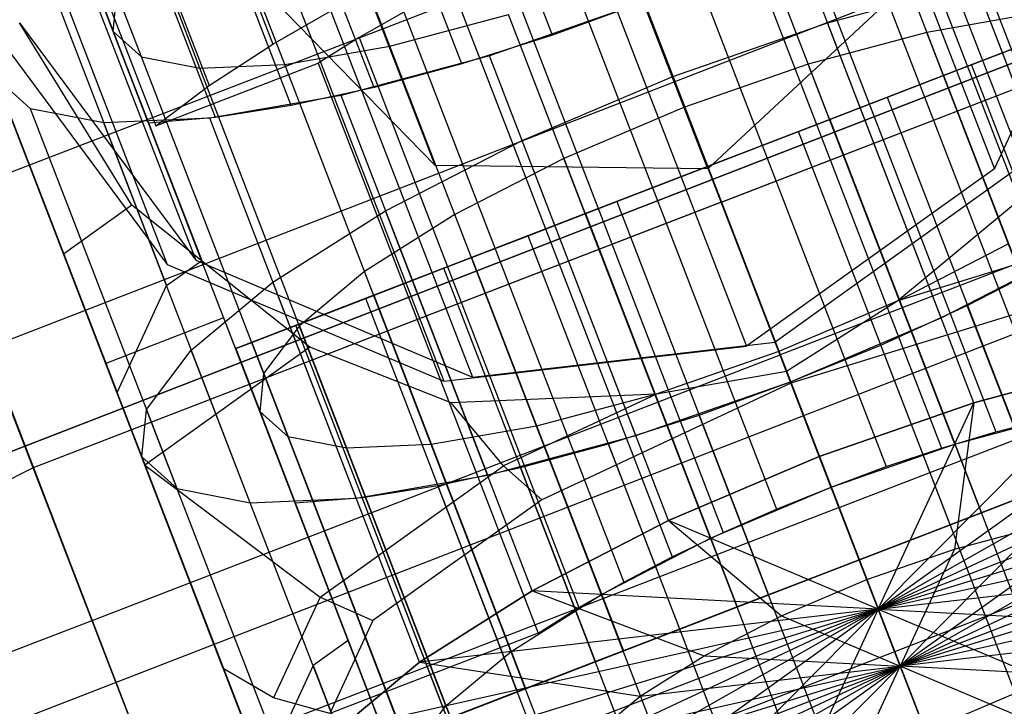
# Model space of a CAD drawing. Extents: x -2714 to 4136, y -2200 to 2200.
# Drawn here: x -887 to -864, y 54 to 70 of the extents above; entities that cross this region are included whole.
import ezdxf

# ---------------------------------------------------------------- set-up
doc = ezdxf.new("R2010")
doc.units = 0

msp = doc.modelspace()

# ---------------------------------------------------------------- linework, layer by layer
at = {"color": 0}
for p, q in [((-48.991979, 387.855468, 803.966235), (-962.554822, 33.58581, 803.966235)), ((-961.538246, 31.313225, 809.976643), (-48.141444, 385.518641, 809.976643)), ((-48.141444, 385.518641, 797.955828), (-961.538246, 31.313225, 797.955828)), ((-46.088069, 379.877041, 812.466235), (-959.084013, 25.82672, 812.466235)), ((-46.088069, 379.877041, 795.466235), (-959.084013, 25.82672, 795.466235)), ((-44.034695, 374.235441, 809.976643), (-956.629781, 20.340214, 809.976643)), ((-44.034695, 374.235441, 797.955828), (-956.629781, 20.340214, 797.955828)), ((-877.292295, 66.86744, 754.107519), (-948.189616, 250.34884, 20.003997)), ((-870.823236, 66.786162, 753.462503), (-941.720557, 250.267562, 19.358982)), ((-886.355762, 83.265299, 766.050311), (-881.14, 69.747767, 762.168026)), ((-887.868688, 82.28198, 767.441498), (-882.652926, 68.764448, 763.559213)), ((-889.135734, 81.323964, 769.074918), (-883.919972, 67.806432, 765.192633)), ((-884.929951, 70.046855, 775.353451), (-888.407125, 79.058544, 777.941641)), ((-888.407125, 79.058544, 777.941641), (-884.929951, 70.046855, 775.353451)), ((-874.506375, 69.957434, 789.668638), (-877.983549, 78.969122, 792.256828)), ((-878.362958, 69.697912, 785.391022), (-881.840133, 78.709601, 787.979213)), ((-882.317668, 54.940221, 761.822062), (-891.375112, 78.414129, 768.563855)), ((-884.258794, 69.444223, 778.353408), (-887.735968, 78.455912, 780.941598)), ((-880.859468, 69.263597, 783.549238), (-884.336643, 78.275286, 786.137428)), ((-876.658849, 69.274443, 789.154911), (-880.136024, 78.286131, 791.743101)), ((-882.870428, 69.177069, 781.148838), (-886.347602, 78.188757, 783.737029)), ((-878.741615, 68.712847, 788.312155), (-882.218789, 77.724535, 790.900345)), ((-868.1273, 77.410765, 706.677101), (-864.023375, 66.787903, 749.177837)), ((-867.452013, 77.510109, 706.685299), (-863.348088, 66.887247, 749.186035)), ((-880.705023, 68.286033, 787.160461), (-884.182197, 77.297722, 789.748651)), ((-887.567686, 76.885685, 786.634973), (-884.090512, 67.873997, 784.046783)), ((-882.502269, 68.004177, 785.727282), (-885.979444, 77.015866, 788.315473)), ((-869.104579, 62.376836, 804.001808), (-874.321093, 75.894078, 800.119522)), ((-869.104579, 62.376836, 804.001808), (-874.321093, 75.894078, 800.119522)), ((-869.104579, 62.376836, 804.001808), (-874.32034, 75.894369, 807.884094)), ((-869.104579, 62.376836, 804.001808), (-874.32034, 75.894369, 807.884094)), ((-887.075882, 75.243068, 708.013568), (-882.971957, 64.620205, 750.514304)), ((-887.751169, 75.143724, 708.00537), (-883.647244, 64.520861, 750.506106)), ((-860.42567, 61.342288, 761.30831), (-865.641432, 74.859821, 765.190596)), ((-866.765112, 74.658431, 764.382164), (-861.549351, 61.140899, 760.499879)), ((-867.959873, 74.391853, 763.705217), (-862.744112, 60.87432, 759.822931)), ((-869.20948, 74.063707, 763.168951), (-863.993718, 60.546175, 759.286666)), ((-863.690401, 65.006339, 782.801584), (-867.167575, 74.018027, 785.389775)), ((-862.048652, 64.919103, 785.310977), (-865.525827, 73.930791, 787.899168)), ((-882.830456, 64.612387, 797.096073), (-886.30763, 73.624076, 799.684263)), ((-870.496952, 73.678454, 762.780656), (-865.28119, 60.160922, 758.898371)), ((-874.005746, 73.200426, 706.192376), (-869.901821, 62.577563, 748.693112)), ((-873.330459, 73.29977, 706.200574), (-869.226534, 62.676908, 748.70131)), ((-871.804793, 73.241329, 762.545607), (-866.589031, 59.723796, 758.663321)), ((-864.023375, 66.787903, 749.177837), (-861.024442, 73.250629, 750.503585)), ((-887.139231, 73.028423, 800.641001), (-883.662056, 64.016734, 798.05281)), ((-873.115233, 72.75827, 762.466998), (-867.899471, 59.240737, 758.584712)), ((-866.2787, 63.674983, 783.959842), (-869.755874, 72.686672, 786.548032)), ((-880.513294, 72.469975, 706.686754), (-876.409369, 61.847113, 749.187491)), ((-872.924086, 72.271853, 793.395206), (-889.250686, 65.971686, 793.397026)), ((-872.922028, 72.272648, 814.60841), (-889.248629, 65.97248, 814.610229)), ((-884.929951, 70.046855, 775.353451), (-885.786131, 72.263048, 766.486742)), ((-885.786131, 72.263048, 766.486742), (-882.308957, 63.251359, 763.898552)), ((-881.18858, 72.370631, 706.678556), (-877.084655, 61.747769, 749.179293)), ((-874.410463, 72.235843, 762.545897), (-869.194701, 58.718311, 758.663612)), ((-870.503644, 65.998267, 789.512921), (-872.924086, 72.271853, 793.395206)), ((-869.104579, 62.376836, 804.001808), (-872.924086, 72.271853, 793.395206)), ((-870.503644, 65.998267, 789.512921), (-872.924086, 72.271853, 793.395206)), ((-869.104579, 62.376836, 804.001808), (-872.924086, 72.271853, 793.395206)), ((-869.104579, 62.376836, 804.001808), (-872.922028, 72.272648, 814.60841)), ((-872.922028, 72.272648, 814.60841), (-870.500833, 65.999352, 818.490696)), ((-869.104579, 62.376836, 804.001808), (-872.922028, 72.272648, 814.60841)), ((-872.922028, 72.272648, 814.60841), (-870.500833, 65.999352, 818.490696)), ((-870.503644, 65.998267, 789.512921), (-854.177043, 72.298434, 789.511101)), ((-870.500833, 65.999352, 818.490696), (-854.174233, 72.29952, 818.488876)), ((-865.284027, 63.254908, 786.758799), (-868.761201, 72.266597, 789.34699)), ((-875.672883, 71.681147, 762.781233), (-870.457122, 58.163614, 758.898947)), ((-877.292295, 66.86744, 754.107519), (-881.703216, 71.388192, 755.663401)), ((-869.138141, 62.458137, 784.355123), (-872.615315, 71.469826, 786.943313)), ((-885.107803, 62.171331, 763.898864), (-888.584977, 71.183019, 766.487054)), ((-859.632494, 71.163223, 795.445398), (-882.023379, 62.523299, 795.445398)), ((-876.88534, 71.101719, 763.169807), (-871.669578, 57.584186, 759.287522)), ((-866.085527, 71.191969, 754.106196), (-870.823236, 66.786162, 753.462503)), ((-867.986813, 70.250975, 758.768418), (-864.471905, 71.191604, 760.215488)), ((-860.99473, 62.179916, 757.627298), (-864.471905, 71.191604, 760.215488)), ((-884.929951, 70.046855, 775.353451), (-884.838161, 70.943896, 772.353408)), ((-881.14, 69.747767, 762.168026), (-879.416101, 70.733701, 761.05117)), ((-872.335502, 70.74554, 789.84109), (-876.005147, 69.471277, 789.347797)), ((-872.335502, 70.74554, 789.84109), (-874.506375, 69.957434, 789.668638)), ((-868.858328, 61.733851, 787.2529), (-872.335502, 70.74554, 789.84109)), ((-888.314569, 70.494225, 807.885653), (-884.837395, 61.482537, 805.297463)), ((-878.031355, 70.505433, 763.706339), (-879.095358, 69.900392, 764.383538)), ((-878.362958, 69.697912, 785.391022), (-875.551031, 70.450416, 786.548678)), ((-878.362958, 69.697912, 785.391022), (-875.551031, 70.450416, 786.548678)), ((-878.031355, 70.505433, 763.706339), (-872.815594, 56.9879, 759.824054)), ((-872.073857, 61.438727, 783.960488), (-875.551031, 70.450416, 786.548678)), ((-863.132493, 70.458655, 764.566978), (-865.629002, 70.02434, 762.725193)), ((-887.831145, 70.153793, 752.318034), (-883.647244, 64.520861, 750.506106)), ((-887.155859, 70.253137, 752.326232), (-882.971957, 64.620205, 750.514304)), ((-884.487437, 65.923486, 750.98639), (-887.155859, 70.253137, 752.326232)), ((-871.656458, 68.976712, 758.275125), (-867.986813, 70.250975, 758.768418)), ((-864.509639, 61.239286, 756.180228), (-867.986813, 70.250975, 758.768418)), ((-884.090512, 67.873997, 784.046783), (-884.929951, 70.046855, 775.353451)), ((-884.929951, 70.046855, 775.353451), (-884.258794, 69.444223, 778.353408)), ((-881.452776, 61.035167, 772.76526), (-884.929951, 70.046855, 775.353451)), ((-884.929951, 70.046855, 775.353451), (-884.258794, 69.444223, 778.353408)), ((-884.929951, 70.046855, 775.353451), (-882.830456, 64.612387, 797.096073)), ((-879.095358, 69.900392, 764.383538), (-880.06289, 69.294817, 765.192203)), ((-879.095358, 69.900392, 764.383538), (-873.879597, 56.382859, 760.501253)), ((-874.506375, 69.957434, 789.668638), (-876.658849, 69.274443, 789.154911)), ((-865.629002, 70.02434, 762.725193), (-868.440929, 69.271836, 761.567537)), ((-862.151828, 61.012651, 760.137003), (-865.629002, 70.02434, 762.725193)), ((-862.911564, 69.897935, 764.450498), (-865.230216, 69.003242, 762.543474)), ((-865.230216, 69.003242, 783.328084), (-862.911564, 69.897935, 781.42106)), ((-864.569494, 69.258193, 759.519371), (-862.717306, 69.972893, 760.711906)), ((-887.995536, 69.651699, 753.292262), (-886.10879, 64.762154, 752.851719)), ((-882.652926, 68.764448, 763.559213), (-881.14, 69.747767, 762.168026)), ((-880.859468, 69.263597, 783.549238), (-878.362958, 69.697912, 785.391022)), ((-880.859468, 69.263597, 783.549238), (-878.362958, 69.697912, 785.391022)), ((-874.885784, 60.686224, 782.802832), (-878.362958, 69.697912, 785.391022)), ((-890.647694, 69.593911, 800.121342), (-885.431179, 56.076669, 804.003628)), ((-885.431179, 56.076669, 804.003628), (-890.647694, 69.593911, 800.121342)), ((-890.646941, 69.594201, 807.885913), (-885.431179, 56.076669, 804.003628)), ((-885.431179, 56.076669, 804.003628), (-890.646941, 69.594201, 807.885913)), ((-884.258794, 69.444223, 778.353408), (-882.870428, 69.177069, 781.148838)), ((-884.258794, 69.444223, 778.353408), (-882.870428, 69.177069, 781.148838)), ((-880.781619, 60.432535, 775.765218), (-884.258794, 69.444223, 778.353408)), ((-876.005147, 69.471277, 789.347797), (-879.520056, 68.530648, 787.900727)), ((-872.527973, 60.459588, 786.759607), (-876.005147, 69.471277, 789.347797)), ((-883.919972, 67.806432, 765.192633), (-880.06289, 69.294817, 765.192203)), ((-882.870428, 69.177069, 781.148838), (-880.859468, 69.263597, 783.549238)), ((-882.870428, 69.177069, 781.148838), (-880.859468, 69.263597, 783.549238)), ((-879.393253, 60.16538, 778.560648), (-882.870428, 69.177069, 781.148838)), ((-877.382294, 60.251909, 780.961047), (-880.859468, 69.263597, 783.549238)), ((-880.06289, 69.294817, 765.192203), (-874.847128, 55.777284, 761.309918)), ((-876.658849, 69.274443, 789.154911), (-878.741615, 68.712847, 788.312155)), ((-868.440929, 69.271836, 761.567537), (-871.376645, 68.252426, 761.172903)), ((-864.963755, 60.260148, 758.979347), (-868.440929, 69.271836, 761.567537)), ((-866.570871, 68.485926, 758.646656), (-864.569494, 69.258193, 759.519371)), ((-860.969526, 59.928658, 759.519371), (-864.569494, 69.258193, 759.519371)), ((-887.728797, 68.966826, 775.353762), (-884.251622, 59.955138, 772.765572)), ((-886.88985, 68.213537, 779.103709), (-887.728797, 68.966826, 775.353762)), ((-884.837395, 61.482537, 805.297463), (-887.728797, 68.966826, 775.353762)), ((-875.230759, 67.455655, 758.769226), (-871.656458, 68.976712, 758.275125)), ((-868.179284, 59.965024, 755.686935), (-871.656458, 68.976712, 758.275125)), ((-865.230216, 69.003242, 762.543474), (-867.930343, 67.961349, 761.344669)), ((-867.930343, 67.961349, 784.526889), (-865.230216, 69.003242, 783.328084)), ((-861.630248, 59.673707, 762.543474), (-865.230216, 69.003242, 762.543474)), ((-865.230216, 69.003242, 783.328084), (-861.630248, 59.673707, 783.328084)), ((-883.919972, 67.806432, 765.192633), (-882.652926, 68.764448, 763.559213)), ((-878.741615, 68.712847, 788.312155), (-880.705023, 68.286033, 787.160461)), ((-852.777978, 68.677004, 803.999989), (-869.104579, 62.376836, 804.001808)), ((-852.777978, 68.677004, 803.999989), (-869.104579, 62.376836, 804.001808)), ((-852.777978, 68.677004, 803.999989), (-869.104579, 62.376836, 804.001808)), ((-852.777978, 68.677004, 803.999989), (-869.104579, 62.376836, 804.001808)), ((-852.777978, 68.677004, 803.999989), (-869.104579, 62.376836, 804.001808)), ((-852.777978, 68.677004, 803.999989), (-869.104579, 62.376836, 804.001808)), ((-852.777978, 68.677004, 803.999989), (-869.104579, 62.376836, 804.001808)), ((-852.777978, 68.677004, 803.999989), (-869.104579, 62.376836, 804.001808)), ((-852.777978, 68.677004, 803.999989), (-869.104579, 62.376836, 804.001808)), ((-852.777978, 68.677004, 803.999989), (-869.104579, 62.376836, 804.001808)), ((-852.777978, 68.677004, 803.999989), (-869.104579, 62.376836, 804.001808)), ((-852.777978, 68.677004, 803.999989), (-869.104579, 62.376836, 804.001808)), ((-879.520056, 68.530648, 787.900727), (-882.640693, 67.987754, 785.598496)), ((-876.042881, 59.518959, 785.312537), (-879.520056, 68.530648, 787.900727)), ((-868.673728, 67.674501, 758.114564), (-866.570871, 68.485926, 758.646656)), ((-866.570871, 68.485926, 758.646656), (-862.970903, 59.156391, 758.646656)), ((-885.154393, 67.879593, 782.597997), (-886.88985, 68.213537, 779.103709)), ((-883.412676, 59.201848, 776.515519), (-886.88985, 68.213537, 779.103709)), ((-880.705023, 68.286033, 787.160461), (-882.502269, 68.004177, 785.727282)), ((-871.376645, 68.252426, 761.172903), (-874.236086, 67.03558, 761.568183)), ((-867.899471, 59.240737, 758.584712), (-871.376645, 68.252426, 761.172903)), ((-882.640693, 67.987754, 785.598496), (-885.154393, 67.879593, 782.597997)), ((-882.502269, 68.004177, 785.727282), (-884.090512, 67.873997, 784.046783)), ((-879.163519, 58.976065, 783.010306), (-882.640693, 67.987754, 785.598496)), ((-881.677218, 58.867905, 780.009807), (-885.154393, 67.879593, 782.597997)), ((-867.930343, 67.961349, 761.344669), (-870.827937, 66.843261, 760.935779)), ((-870.827937, 66.843261, 784.935779), (-867.930343, 67.961349, 784.526889)), ((-864.330375, 58.631814, 761.344669), (-867.930343, 67.961349, 761.344669)), ((-867.930343, 67.961349, 784.526889), (-864.330375, 58.631814, 784.526889)), ((-872.982146, 66.012021, 758.114564), (-868.673728, 67.674501, 758.114564)), ((-865.07376, 58.344966, 758.114564), (-868.673728, 67.674501, 758.114564)), ((-878.466134, 65.791461, 760.217048), (-875.230759, 67.455655, 758.769226)), ((-871.753585, 58.443966, 756.181035), (-875.230759, 67.455655, 758.769226)), ((-870.823236, 66.786162, 753.462503), (-877.292295, 66.86744, 754.107519)), ((-874.236086, 67.03558, 761.568183), (-876.824386, 65.704225, 762.726441)), ((-870.758912, 58.023892, 758.979993), (-874.236086, 67.03558, 761.568183)), ((-870.827937, 66.843261, 760.935779), (-873.725531, 65.725173, 761.344669)), ((-873.725531, 65.725173, 784.526889), (-870.827937, 66.843261, 784.935779)), ((-867.227969, 57.513726, 760.935779), (-870.827937, 66.843261, 760.935779)), ((-867.227969, 57.513726, 784.935779), (-870.827937, 66.843261, 784.935779)), ((-863.348088, 66.887247, 749.186035), (-869.226534, 62.676908, 748.70131)), ((-864.023375, 66.787903, 749.177837), (-869.901821, 62.577563, 748.693112)), ((-862.563664, 66.772696, 749.081658), (-866.316359, 63.652737, 748.664204)), ((-886.830244, 59.698099, 789.51474), (-889.250686, 65.971686, 793.397026)), ((-889.250686, 65.971686, 793.397026), (-885.431179, 56.076669, 804.003628)), ((-886.830244, 59.698099, 789.51474), (-889.250686, 65.971686, 793.397026)), ((-885.431179, 56.076669, 804.003628), (-889.250686, 65.971686, 793.397026)), ((-889.248629, 65.97248, 814.610229), (-885.431179, 56.076669, 804.003628)), ((-889.248629, 65.97248, 814.610229), (-886.827434, 59.699184, 818.492515)), ((-885.431179, 56.076669, 804.003628), (-889.248629, 65.97248, 814.610229)), ((-889.248629, 65.97248, 814.610229), (-886.827434, 59.699184, 818.492515)), ((-870.503644, 65.998267, 789.512921), (-886.830244, 59.698099, 789.51474)), ((-870.500833, 65.999352, 818.490696), (-886.827434, 59.699184, 818.492515)), ((-884.487437, 65.923486, 750.98639), (-886.10879, 64.762154, 752.851719)), ((-880.263855, 62.559175, 749.737661), (-884.487437, 65.923486, 750.98639)), ((-875.085002, 65.200596, 758.646656), (-872.982146, 66.012021, 758.114564)), ((-872.982146, 66.012021, 758.114564), (-869.382177, 56.682486, 758.114564)), ((-867.708324, 58.754321, 789.512921), (-870.503644, 65.998267, 789.512921)), ((-869.104579, 62.376836, 804.001808), (-870.503644, 65.998267, 789.512921)), ((-867.708324, 58.754321, 789.512921), (-870.503644, 65.998267, 789.512921)), ((-869.104579, 62.376836, 804.001808), (-870.503644, 65.998267, 789.512921)), ((-869.104579, 62.376836, 804.001808), (-870.500833, 65.999352, 818.490696)), ((-870.500833, 65.999352, 818.490696), (-867.705513, 58.755406, 818.490696)), ((-869.104579, 62.376836, 804.001808), (-870.500833, 65.999352, 818.490696)), ((-870.500833, 65.999352, 818.490696), (-867.705513, 58.755406, 818.490696)), ((-881.142096, 64.097541, 762.519925), (-878.466134, 65.791461, 760.217048)), ((-876.824386, 65.704225, 762.726441), (-878.965155, 64.349089, 764.568742)), ((-874.988959, 56.779772, 757.628858), (-878.466134, 65.791461, 760.217048)), ((-873.347211, 56.692536, 760.138251), (-876.824386, 65.704225, 762.726441)), ((-873.725531, 65.725173, 761.344669), (-876.425658, 64.68328, 762.543474)), ((-876.425658, 64.68328, 783.328084), (-873.725531, 65.725173, 784.526889)), ((-870.125562, 56.395637, 761.344669), (-873.725531, 65.725173, 761.344669)), ((-873.725531, 65.725173, 784.526889), (-870.125562, 56.395637, 784.526889)), ((-877.086379, 64.428329, 759.519371), (-875.085002, 65.200596, 758.646656)), ((-871.485034, 55.871061, 758.646656), (-875.085002, 65.200596, 758.646656)), ((-867.708324, 58.754321, 789.512921), (-851.381723, 65.054488, 789.511102)), ((-867.705513, 58.755406, 818.490696), (-851.378913, 65.055574, 818.488876)), ((-863.690401, 65.006339, 782.801584), (-866.2787, 63.674983, 783.959842)), ((-863.690401, 65.006339, 782.801584), (-866.2787, 63.674983, 783.959842)), ((-886.10879, 64.762154, 752.851719), (-884.176966, 59.75632, 754.239606)), ((-862.480083, 64.835404, 749.700283), (-866.316359, 63.652737, 748.664204)), ((-865.284027, 63.254908, 786.758799), (-862.048652, 64.919103, 785.310977)), ((-883.662056, 64.016734, 798.05281), (-882.830456, 64.612387, 797.096073)), ((-883.647244, 64.520861, 750.506106), (-877.084655, 61.747769, 749.179293)), ((-882.971957, 64.620205, 750.514304), (-876.409369, 61.847113, 749.187491)), ((-876.425658, 64.68328, 762.543474), (-878.74431, 63.788587, 764.450498)), ((-878.74431, 63.788587, 781.42106), (-876.425658, 64.68328, 783.328084)), ((-872.82569, 55.353745, 762.543474), (-876.425658, 64.68328, 762.543474)), ((-876.425658, 64.68328, 783.328084), (-872.82569, 55.353745, 783.328084)), ((-864.667589, 63.5482, 786.565771), (-862.747622, 64.531193, 785.72257)), ((-878.965155, 64.349089, 764.568742), (-880.512506, 63.062525, 766.969538)), ((-875.487981, 55.337401, 761.980552), (-878.965155, 64.349089, 764.568742)), ((-878.938568, 63.713629, 760.711906), (-877.086379, 64.428329, 759.519371)), ((-873.486411, 55.098794, 759.519371), (-877.086379, 64.428329, 759.519371)), ((-884.837395, 61.482537, 805.297463), (-883.662056, 64.016734, 798.05281)), ((-883.076284, 62.489335, 765.52092), (-881.142096, 64.097541, 762.519925)), ((-877.664921, 55.085853, 759.931735), (-881.142096, 64.097541, 762.519925)), ((-878.74431, 63.788587, 764.450498), (-880.523474, 63.102064, 766.935779)), ((-880.523474, 63.102064, 778.935779), (-878.74431, 63.788587, 781.42106)), ((-875.144342, 54.459051, 764.450498), (-878.74431, 63.788587, 764.450498)), ((-878.74431, 63.788587, 781.42106), (-875.144342, 54.459051, 781.42106)), ((-880.597416, 63.073533, 762.195833), (-878.938568, 63.713629, 760.711906)), ((-875.3386, 54.384094, 760.711906), (-878.938568, 63.713629, 760.711906)), ((-866.2787, 63.674983, 783.959842), (-869.138141, 62.458137, 784.355123)), ((-866.2787, 63.674983, 783.959842), (-869.138141, 62.458137, 784.355123)), ((-866.316359, 63.652737, 748.664204), (-868.95789, 61.980671, 748.501349)), ((-862.612997, 63.627327, 750.413527), (-868.851175, 61.704188, 748.728756)), ((-866.720806, 62.608284, 787.079967), (-864.667589, 63.5482, 786.565771)), ((-862.801526, 54.663295, 781.371652), (-866.2787, 63.674983, 783.959842)), ((-861.190414, 54.536512, 783.977581), (-864.667589, 63.5482, 786.565771)), ((-882.308957, 63.251359, 763.898552), (-885.107803, 62.171331, 763.898864)), ((-882.308957, 63.251359, 763.898552), (-881.452776, 61.035167, 772.76526)), ((-882.023379, 62.523299, 763.935779), (-880.597416, 63.073533, 762.195833)), ((-880.523474, 63.102064, 766.935779), (-881.641904, 62.670498, 769.82995)), ((-881.641904, 62.670498, 776.041607), (-880.523474, 63.102064, 778.935779)), ((-876.997448, 53.743998, 762.195833), (-880.597416, 63.073533, 762.195833)), ((-876.923506, 53.772529, 766.935779), (-880.523474, 63.102064, 766.935779)), ((-880.523474, 63.102064, 778.935779), (-876.923506, 53.772529, 778.935779)), ((-868.858328, 61.733851, 787.2529), (-865.284027, 63.254908, 786.758799)), ((-880.512506, 63.062525, 766.969538), (-881.360987, 61.932207, 769.765218)), ((-877.035331, 54.050836, 764.381348), (-880.512506, 63.062525, 766.969538)), ((-881.641904, 62.670498, 769.82995), (-882.023379, 62.523299, 772.935779)), ((-882.023379, 62.523299, 772.935779), (-881.641904, 62.670498, 776.041607)), ((-878.041936, 53.340963, 769.82995), (-881.641904, 62.670498, 769.82995)), ((-881.641904, 62.670498, 776.041607), (-878.041936, 53.340963, 776.041607)), ((-876.409369, 61.847113, 749.187491), (-869.226534, 62.676908, 748.70131)), ((-868.858328, 61.733851, 787.2529), (-866.720806, 62.608284, 787.079967)), ((-866.780219, 56.343593, 770.175822), (-855.360393, 62.83097, 762.930028)), ((-866.780219, 56.343593, 770.175822), (-857.874093, 62.722809, 759.929529)), ((-863.243631, 53.596596, 784.491777), (-866.720806, 62.608284, 787.079967)), ((-885.431179, 56.076669, 804.003628), (-869.104579, 62.376836, 804.001808)), ((-885.431179, 56.076669, 804.003628), (-869.104579, 62.376836, 804.001808)), ((-885.431179, 56.076669, 804.003628), (-869.104579, 62.376836, 804.001808)), ((-885.431179, 56.076669, 804.003628), (-869.104579, 62.376836, 804.001808)), ((-885.431179, 56.076669, 804.003628), (-869.104579, 62.376836, 804.001808)), ((-885.431179, 56.076669, 804.003628), (-869.104579, 62.376836, 804.001808)), ((-885.431179, 56.076669, 804.003628), (-869.104579, 62.376836, 804.001808)), ((-885.431179, 56.076669, 804.003628), (-869.104579, 62.376836, 804.001808)), ((-885.431179, 56.076669, 804.003628), (-869.104579, 62.376836, 804.001808)), ((-885.431179, 56.076669, 804.003628), (-869.104579, 62.376836, 804.001808)), ((-885.431179, 56.076669, 804.003628), (-869.104579, 62.376836, 804.001808)), ((-885.431179, 56.076669, 804.003628), (-869.104579, 62.376836, 804.001808)), ((-880.263855, 62.559175, 749.737661), (-884.176966, 59.75632, 754.239606)), ((-884.136885, 61.076439, 769.015519), (-883.076284, 62.489335, 765.52092)), ((-879.599109, 53.477647, 762.932729), (-883.076284, 62.489335, 765.52092)), ((-878.423411, 53.193764, 772.935779), (-882.023379, 62.523299, 772.935779)), ((-882.023379, 62.523299, 772.935779), (-882.023379, 62.523299, 763.935779)), ((-882.023379, 62.523299, 763.935779), (-878.423411, 53.193764, 763.935779)), ((-878.423411, 53.193764, 772.935779), (-882.023379, 62.523299, 772.935779)), ((-882.023379, 62.523299, 772.935779), (-882.023379, 62.523299, 795.445398)), ((-882.023379, 62.523299, 795.445398), (-878.423411, 53.193764, 795.445398)), ((-876.913531, 61.235317, 749.083258), (-880.263855, 62.559175, 749.737661)), ((-877.084655, 61.747769, 749.179293), (-869.901821, 62.577563, 748.693112)), ((-869.138141, 62.458137, 784.355123), (-872.073857, 61.438727, 783.960488)), ((-869.138141, 62.458137, 784.355123), (-872.073857, 61.438727, 783.960488)), ((-865.660966, 53.446449, 781.766932), (-869.138141, 62.458137, 784.355123)), ((-869.104579, 62.376836, 804.001808), (-869.104579, 62.376836, 804.001808)), ((-869.104579, 62.376836, 804.001808), (-869.104579, 62.376836, 804.001808)), ((-869.104579, 62.376836, 804.001808), (-869.104579, 62.376836, 804.001808)), ((-869.104579, 62.376836, 804.001808), (-867.705513, 58.755406, 818.490696)), ((-869.104579, 62.376836, 804.001808), (-869.104579, 62.376836, 804.001808)), ((-869.104579, 62.376836, 804.001808), (-865.285072, 52.481819, 814.60841)), ((-869.104579, 62.376836, 804.001808), (-869.104579, 62.376836, 804.001808)), ((-869.104579, 62.376836, 804.001808), (-863.888064, 48.859594, 807.884094)), ((-869.104579, 62.376836, 804.001808), (-869.104579, 62.376836, 804.001808)), ((-869.104579, 62.376836, 804.001808), (-863.888817, 48.859304, 800.119523)), ((-869.104579, 62.376836, 804.001808), (-869.104579, 62.376836, 804.001808)), ((-869.104579, 62.376836, 804.001808), (-865.287129, 52.481025, 793.395207)), ((-869.104579, 62.376836, 804.001808), (-869.104579, 62.376836, 804.001808)), ((-869.104579, 62.376836, 804.001808), (-867.708324, 58.754321, 789.512921)), ((-869.104579, 62.376836, 804.001808), (-869.104579, 62.376836, 804.001808)), ((-869.104579, 62.376836, 804.001808), (-869.104579, 62.376836, 804.001808)), ((-869.104579, 62.376836, 804.001808), (-869.104579, 62.376836, 804.001808)), ((-869.104579, 62.376836, 804.001808), (-869.104579, 62.376836, 804.001808)), ((-869.104579, 62.376836, 804.001808), (-869.104579, 62.376836, 804.001808)), ((-869.104579, 62.376836, 804.001808), (-869.104579, 62.376836, 804.001808)), ((-869.104579, 62.376836, 804.001808), (-869.104579, 62.376836, 804.001808)), ((-869.104579, 62.376836, 804.001808), (-867.705513, 58.755406, 818.490696)), ((-869.104579, 62.376836, 804.001808), (-869.104579, 62.376836, 804.001808)), ((-869.104579, 62.376836, 804.001808), (-865.285072, 52.481819, 814.60841)), ((-869.104579, 62.376836, 804.001808), (-869.104579, 62.376836, 804.001808)), ((-869.104579, 62.376836, 804.001808), (-863.888064, 48.859594, 807.884094)), ((-869.104579, 62.376836, 804.001808), (-869.104579, 62.376836, 804.001808)), ((-869.104579, 62.376836, 804.001808), (-863.888817, 48.859304, 800.119523)), ((-869.104579, 62.376836, 804.001808), (-869.104579, 62.376836, 804.001808)), ((-869.104579, 62.376836, 804.001808), (-865.287129, 52.481025, 793.395207)), ((-869.104579, 62.376836, 804.001808), (-869.104579, 62.376836, 804.001808)), ((-869.104579, 62.376836, 804.001808), (-867.708324, 58.754321, 789.512921)), ((-869.104579, 62.376836, 804.001808), (-869.104579, 62.376836, 804.001808)), ((-869.104579, 62.376836, 804.001808), (-869.104579, 62.376836, 804.001808)), ((-869.104579, 62.376836, 804.001808), (-869.104579, 62.376836, 804.001808)), ((-869.104579, 62.376836, 804.001808), (-869.104579, 62.376836, 804.001808)), ((-866.780219, 56.343593, 770.175822), (-853.624936, 62.497027, 766.424316)), ((-884.251622, 59.955138, 772.765572), (-885.107803, 62.171331, 763.898864)), ((-866.780219, 56.343593, 770.175822), (-860.99473, 62.179916, 757.627298)), ((-860.99473, 62.179916, 757.627298), (-864.509639, 61.239286, 756.180228)), ((-864.509639, 61.239286, 756.180228), (-860.99473, 62.179916, 757.627298)), ((-881.360987, 61.932207, 769.765218), (-881.452776, 61.035167, 772.76526)), ((-881.360987, 61.932207, 769.765218), (-877.883812, 52.920519, 767.177028)), ((-868.95789, 61.980671, 748.501349), (-872.037863, 61.444902, 748.664842)), ((-868.851175, 61.704188, 748.728756), (-868.95789, 61.980671, 748.501349)), ((-878.423411, 53.193764, 795.445398), (-856.032526, 61.833687, 795.445398)), ((-868.851175, 61.704188, 748.728756), (-874.763855, 58.93851, 750.414881)), ((-872.527973, 60.459588, 786.759607), (-868.858328, 61.733851, 787.2529)), ((-871.0292, 60.945746, 787.080447), (-868.858328, 61.733851, 787.2529)), ((-865.381153, 52.722163, 784.66471), (-868.858328, 61.733851, 787.2529)), ((-866.780219, 56.343593, 770.175822), (-852.78599, 61.743737, 770.174263)), ((-872.037863, 61.444902, 748.664842), (-876.913531, 61.235317, 749.083258)), ((-872.037863, 61.444902, 748.664842), (-875.673969, 59.7441, 749.701754)), ((-872.073857, 61.438727, 783.960488), (-874.885784, 60.686224, 782.802832)), ((-872.073857, 61.438727, 783.960488), (-874.885784, 60.686224, 782.802832)), ((-868.596682, 52.427039, 781.372298), (-872.073857, 61.438727, 783.960488)), ((-875.673969, 59.7441, 749.701754), (-876.913531, 61.235317, 749.083258)), ((-864.509639, 61.239286, 756.180228), (-868.179284, 59.965024, 755.686935)), ((-868.179284, 59.965024, 755.686935), (-864.509639, 61.239286, 756.180228)), ((-866.780219, 56.343593, 770.175822), (-864.509639, 61.239286, 756.180228)), ((-864.509639, 61.239286, 756.180228), (-864.971981, 57.766066, 761.856757)), ((-884.251622, 59.955138, 772.765572), (-884.136885, 61.076439, 769.015519)), ((-880.659711, 52.06475, 766.427329), (-884.136885, 61.076439, 769.015519)), ((-877.975602, 52.023478, 770.17707), (-881.452776, 61.035167, 772.76526)), ((-881.452776, 61.035167, 772.76526), (-880.613337, 58.862308, 781.458593)), ((-880.781619, 60.432535, 775.765218), (-881.452776, 61.035167, 772.76526)), ((-880.781619, 60.432535, 775.765218), (-881.452776, 61.035167, 772.76526)), ((-879.353281, 55.600699, 794.507883), (-881.452776, 61.035167, 772.76526)), ((-881.452776, 61.035167, 772.76526), (-877.975602, 52.023478, 770.17707)), ((-864.963755, 60.260148, 758.979347), (-862.151828, 61.012651, 760.137003)), ((-873.181675, 60.262754, 786.56672), (-871.0292, 60.945746, 787.080447)), ((-867.552026, 51.934057, 784.492257), (-871.0292, 60.945746, 787.080447)), ((-863.993718, 60.546175, 759.286666), (-862.744112, 60.87432, 759.822931)), ((-874.885784, 60.686224, 782.802832), (-877.382294, 60.251909, 780.961047)), ((-874.885784, 60.686224, 782.802832), (-877.382294, 60.251909, 780.961047)), ((-871.408609, 51.674535, 780.214642), (-874.885784, 60.686224, 782.802832)), ((-866.780219, 56.343593, 770.175822), (-852.900727, 60.622436, 773.924316)), ((-865.28119, 60.160922, 758.898371), (-863.993718, 60.546175, 759.286666)), ((-877.304445, 51.420846, 773.177028), (-880.781619, 60.432535, 775.765218)), ((-879.393253, 60.16538, 778.560648), (-880.781619, 60.432535, 775.765218)), ((-879.393253, 60.16538, 778.560648), (-880.781619, 60.432535, 775.765218)), ((-876.042881, 59.518959, 785.312537), (-872.527973, 60.459588, 786.759607)), ((-877.382294, 60.251909, 780.961047), (-879.393253, 60.16538, 778.560648)), ((-877.382294, 60.251909, 780.961047), (-879.393253, 60.16538, 778.560648)), ((-875.916079, 51.153692, 775.972458), (-879.393253, 60.16538, 778.560648)), ((-873.905119, 51.24022, 778.372857), (-877.382294, 60.251909, 780.961047)), ((-875.26444, 59.701158, 785.723965), (-873.181675, 60.262754, 786.56672)), ((-869.7045, 51.251066, 783.97853), (-873.181675, 60.262754, 786.56672)), ((-867.899471, 59.240737, 758.584712), (-864.963755, 60.260148, 758.979347)), ((-866.589031, 59.723796, 758.663321), (-865.28119, 60.160922, 758.898371)), ((-884.251622, 59.955138, 772.765572), (-883.412676, 59.201848, 776.515519)), ((-880.774448, 50.94345, 770.177382), (-884.251622, 59.955138, 772.765572)), ((-884.251622, 59.955138, 772.765572), (-881.36022, 52.470848, 802.709273)), ((-868.179284, 59.965024, 755.686935), (-871.753585, 58.443966, 756.181035)), ((-871.753585, 58.443966, 756.181035), (-868.179284, 59.965024, 755.686935)), ((-866.780219, 56.343593, 770.175822), (-868.179284, 59.965024, 755.686935)), ((-868.179284, 59.965024, 755.686935), (-867.051446, 57.043984, 761.577224)), ((-886.830244, 59.698099, 789.51474), (-900.264847, 52.849383, 795.311855)), ((-886.827434, 59.699184, 818.492515), (-900.263161, 52.850034, 812.69852)), ((-884.034924, 52.454153, 789.514741), (-886.830244, 59.698099, 789.51474)), ((-886.830244, 59.698099, 789.51474), (-885.431179, 56.076669, 804.003628)), ((-884.034924, 52.454153, 789.514741), (-886.830244, 59.698099, 789.51474)), ((-885.431179, 56.076669, 804.003628), (-886.830244, 59.698099, 789.51474)), ((-886.827434, 59.699184, 818.492515), (-885.431179, 56.076669, 804.003628)), ((-886.827434, 59.699184, 818.492515), (-884.032114, 52.455238, 818.492515)), ((-885.431179, 56.076669, 804.003628), (-886.827434, 59.699184, 818.492515)), ((-886.827434, 59.699184, 818.492515), (-884.032114, 52.455238, 818.492515)), ((-884.176966, 59.75632, 754.239606), (-880.02046, 56.630826, 754.702292)), ((-882.317668, 54.940221, 761.822062), (-884.176966, 59.75632, 754.239606)), ((-880.02046, 56.630826, 754.702292), (-875.673969, 59.7441, 749.701754)), ((-877.227848, 59.274345, 784.572271), (-875.26444, 59.701158, 785.723965)), ((-875.673969, 59.7441, 749.701754), (-874.763855, 58.93851, 750.414881)), ((-871.787266, 50.68947, 783.135775), (-875.26444, 59.701158, 785.723965)), ((-867.899471, 59.240737, 758.584712), (-866.589031, 59.723796, 758.663321)), ((-864.330375, 58.631814, 761.344669), (-861.630248, 59.673707, 762.543474)), ((-861.630248, 59.673707, 783.328084), (-864.330375, 58.631814, 784.526889)), ((-879.163519, 58.976065, 783.010306), (-876.042881, 59.518959, 785.312537)), ((-883.412676, 59.201848, 776.515519), (-881.677218, 58.867905, 780.009807)), ((-879.025095, 58.992489, 783.139092), (-877.227848, 59.274345, 784.572271)), ((-873.750674, 50.262656, 781.984081), (-877.227848, 59.274345, 784.572271)), ((-870.758912, 58.023892, 758.979993), (-867.899471, 59.240737, 758.584712)), ((-869.194701, 58.718311, 758.663612), (-867.899471, 59.240737, 758.584712)), ((-866.780219, 56.343593, 770.175822), (-853.961328, 59.20954, 777.418915)), ((-862.970903, 59.156391, 758.646656), (-865.07376, 58.344966, 758.114564)), ((-881.677218, 58.867905, 780.009807), (-879.163519, 58.976065, 783.010306)), ((-880.613337, 58.862308, 781.458593), (-879.025095, 58.992489, 783.139092)), ((-875.54792, 49.9808, 780.550902), (-879.025095, 58.992489, 783.139092)), ((-874.763855, 58.93851, 750.414881), (-878.766739, 56.071352, 755.020108)), ((-867.708324, 58.754321, 789.512921), (-884.034924, 52.454153, 789.514741)), ((-867.705513, 58.755406, 818.490696), (-884.032114, 52.455238, 818.492515)), ((-880.613337, 58.862308, 781.458593), (-877.136163, 49.85062, 778.870402)), ((-870.457122, 58.163614, 758.898947), (-869.194701, 58.718311, 758.663612)), ((-865.287129, 52.481025, 793.395207), (-867.708324, 58.754321, 789.512921)), ((-865.287129, 52.481025, 793.395207), (-867.708324, 58.754321, 789.512921)), ((-867.705513, 58.755406, 818.490696), (-865.285072, 52.481819, 814.60841)), ((-867.705513, 58.755406, 818.490696), (-865.285072, 52.481819, 814.60841)), ((-867.227969, 57.513726, 760.935779), (-864.330375, 58.631814, 761.344669)), ((-864.330375, 58.631814, 784.526889), (-867.227969, 57.513726, 784.935779)), ((-859.787408, 58.66802, 765.681644), (-866.258642, 54.99184, 769.787594)), ((-871.753585, 58.443966, 756.181035), (-874.988959, 56.779772, 757.628858)), ((-874.988959, 56.779772, 757.628858), (-871.753585, 58.443966, 756.181035)), ((-866.780219, 56.343593, 770.175822), (-871.753585, 58.443966, 756.181035)), ((-871.753585, 58.443966, 756.181035), (-869.076883, 56.182051, 761.857215)), ((-861.211838, 58.606729, 763.981361), (-866.258642, 54.99184, 769.787594)), ((-858.803982, 58.478785, 767.66174), (-866.258642, 54.99184, 769.787594)), ((-871.669578, 57.584186, 759.287522), (-870.457122, 58.163614, 758.898947)), ((-865.07376, 58.344966, 758.114564), (-869.382177, 56.682486, 758.114564)), ((-862.980199, 58.299089, 762.676763), (-866.258642, 54.99184, 769.787594)), ((-864.971981, 57.766066, 761.856757), (-862.980199, 58.299089, 762.676763)), ((-873.347211, 56.692536, 760.138251), (-870.758912, 58.023892, 758.979993)), ((-858.328579, 58.051921, 769.78671), (-866.258642, 54.99184, 769.787594)), ((-867.051446, 57.043984, 761.577224), (-864.971981, 57.766066, 761.856757)), ((-864.971981, 57.766066, 761.856757), (-866.258642, 54.99184, 769.787594)), ((-872.815594, 56.9879, 759.824054), (-871.669578, 57.584186, 759.287522)), ((-870.125562, 56.395637, 761.344669), (-867.227969, 57.513726, 760.935779)), ((-867.227969, 57.513726, 784.935779), (-870.125562, 56.395637, 784.526889)), ((-866.780219, 56.343593, 770.175822), (-855.895516, 57.601333, 780.41991)), ((-858.393597, 57.416518, 771.91174), (-866.258642, 54.99184, 769.787594)), ((-869.076883, 56.182051, 761.857215), (-867.051446, 57.043984, 761.577224)), ((-867.051446, 57.043984, 761.577224), (-866.258642, 54.99184, 769.787594)), ((-874.988959, 56.779772, 757.628858), (-877.664921, 55.085853, 759.931735)), ((-877.664921, 55.085853, 759.931735), (-874.988959, 56.779772, 757.628858)), ((-866.780219, 56.343593, 770.175822), (-874.988959, 56.779772, 757.628858)), ((-874.988959, 56.779772, 757.628858), (-870.910262, 55.239008, 762.677647)), ((-873.879597, 56.382859, 760.501253), (-872.815594, 56.9879, 759.824054)), ((-880.02046, 56.630826, 754.702292), (-881.128579, 54.241562, 761.532616)), ((-880.02046, 56.630826, 754.702292), (-878.766739, 56.071352, 755.020108)), ((-875.487981, 55.337401, 761.980552), (-873.347211, 56.692536, 760.138251)), ((-869.382177, 56.682486, 758.114564), (-871.485034, 55.871061, 758.646656)), ((-858.994604, 56.615876, 773.892013), (-866.258642, 54.99184, 769.787594)), ((-866.780219, 56.343593, 770.175822), (-880.774448, 50.94345, 770.177382)), ((-866.780219, 56.343593, 770.175822), (-880.659711, 52.06475, 766.427329)), ((-866.780219, 56.343593, 770.175822), (-879.935501, 50.19016, 773.927329)), ((-866.780219, 56.343593, 770.175822), (-879.599109, 53.477647, 762.932729)), ((-866.780219, 56.343593, 770.175822), (-878.200044, 49.856216, 777.421617)), ((-866.780219, 56.343593, 770.175822), (-877.664921, 55.085853, 759.931735)), ((-866.780219, 56.343593, 770.175822), (-875.686344, 49.964377, 780.422116)), ((-874.847128, 55.777284, 761.309918), (-873.879597, 56.382859, 760.501253)), ((-872.82569, 55.353745, 762.543474), (-870.125562, 56.395637, 761.344669)), ((-870.125562, 56.395637, 784.526889), (-872.82569, 55.353745, 783.328084)), ((-866.780219, 56.343593, 770.175822), (-872.565707, 50.507271, 782.724347)), ((-866.780219, 56.343593, 770.175822), (-869.050798, 51.4479, 784.171417)), ((-866.258642, 54.99184, 769.787594), (-866.780219, 56.343593, 770.175822)), ((-866.780219, 56.343593, 770.175822), (-866.780219, 56.343593, 770.175822)), ((-866.258642, 54.99184, 769.787594), (-866.780219, 56.343593, 770.175822)), ((-866.780219, 56.343593, 770.175822), (-866.780219, 56.343593, 770.175822)), ((-866.258642, 54.99184, 769.787594), (-866.780219, 56.343593, 770.175822)), ((-866.780219, 56.343593, 770.175822), (-866.780219, 56.343593, 770.175822)), ((-866.258642, 54.99184, 769.787594), (-866.780219, 56.343593, 770.175822)), ((-866.780219, 56.343593, 770.175822), (-866.780219, 56.343593, 770.175822)), ((-866.258642, 54.99184, 769.787594), (-866.780219, 56.343593, 770.175822)), ((-866.780219, 56.343593, 770.175822), (-866.780219, 56.343593, 770.175822)), ((-866.258642, 54.99184, 769.787594), (-866.780219, 56.343593, 770.175822)), ((-866.780219, 56.343593, 770.175822), (-866.780219, 56.343593, 770.175822)), ((-866.258642, 54.99184, 769.787594), (-866.780219, 56.343593, 770.175822)), ((-866.780219, 56.343593, 770.175822), (-866.780219, 56.343593, 770.175822)), ((-866.258642, 54.99184, 769.787594), (-866.780219, 56.343593, 770.175822)), ((-866.780219, 56.343593, 770.175822), (-866.780219, 56.343593, 770.175822)), ((-866.258642, 54.99184, 769.787594), (-866.780219, 56.343593, 770.175822)), ((-866.780219, 56.343593, 770.175822), (-866.780219, 56.343593, 770.175822)), ((-866.258642, 54.99184, 769.787594), (-866.780219, 56.343593, 770.175822)), ((-866.780219, 56.343593, 770.175822), (-866.780219, 56.343593, 770.175822)), ((-866.258642, 54.99184, 769.787594), (-866.780219, 56.343593, 770.175822)), ((-866.780219, 56.343593, 770.175822), (-866.780219, 56.343593, 770.175822)), ((-866.258642, 54.99184, 769.787594), (-866.780219, 56.343593, 770.175822)), ((-866.780219, 56.343593, 770.175822), (-866.780219, 56.343593, 770.175822)), ((-866.258642, 54.99184, 769.787594), (-866.780219, 56.343593, 770.175822)), ((-866.780219, 56.343593, 770.175822), (-866.780219, 56.343593, 770.175822)), ((-866.258642, 54.99184, 769.787594), (-866.780219, 56.343593, 770.175822)), ((-866.780219, 56.343593, 770.175822), (-866.780219, 56.343593, 770.175822)), ((-866.258642, 54.99184, 769.787594), (-866.780219, 56.343593, 770.175822)), ((-866.780219, 56.343593, 770.175822), (-866.780219, 56.343593, 770.175822)), ((-866.258642, 54.99184, 769.787594), (-866.780219, 56.343593, 770.175822)), ((-866.780219, 56.343593, 770.175822), (-866.780219, 56.343593, 770.175822)), ((-866.258642, 54.99184, 769.787594), (-866.780219, 56.343593, 770.175822)), ((-866.780219, 56.343593, 770.175822), (-866.780219, 56.343593, 770.175822)), ((-866.258642, 54.99184, 769.787594), (-866.780219, 56.343593, 770.175822)), ((-866.780219, 56.343593, 770.175822), (-866.780219, 56.343593, 770.175822)), ((-866.258642, 54.99184, 769.787594), (-866.780219, 56.343593, 770.175822)), ((-866.780219, 56.343593, 770.175822), (-866.780219, 56.343593, 770.175822)), ((-866.258642, 54.99184, 769.787594), (-866.780219, 56.343593, 770.175822)), ((-866.780219, 56.343593, 770.175822), (-866.780219, 56.343593, 770.175822)), ((-866.258642, 54.99184, 769.787594), (-866.780219, 56.343593, 770.175822)), ((-866.780219, 56.343593, 770.175822), (-866.780219, 56.343593, 770.175822)), ((-866.258642, 54.99184, 769.787594), (-866.780219, 56.343593, 770.175822)), ((-866.780219, 56.343593, 770.175822), (-866.780219, 56.343593, 770.175822)), ((-866.780219, 56.343593, 770.175822), (-858.571478, 55.907414, 782.722787)), ((-866.258642, 54.99184, 769.787594), (-866.780219, 56.343593, 770.175822)), ((-866.780219, 56.343593, 770.175822), (-866.780219, 56.343593, 770.175822)), ((-866.780219, 56.343593, 770.175822), (-861.806852, 54.24322, 784.170609)), ((-866.258642, 54.99184, 769.787594), (-866.780219, 56.343593, 770.175822)), ((-866.780219, 56.343593, 770.175822), (-866.780219, 56.343593, 770.175822)), ((-866.780219, 56.343593, 770.175822), (-865.381153, 52.722163, 784.66471)), ((-899.425408, 50.676525, 804.005187), (-885.431179, 56.076669, 804.003628)), ((-899.425408, 50.676525, 804.005187), (-885.431179, 56.076669, 804.003628)), ((-899.425408, 50.676525, 804.005187), (-885.431179, 56.076669, 804.003628)), ((-899.425408, 50.676525, 804.005187), (-885.431179, 56.076669, 804.003628)), ((-899.425408, 50.676525, 804.005187), (-885.431179, 56.076669, 804.003628)), ((-899.425408, 50.676525, 804.005187), (-885.431179, 56.076669, 804.003628)), ((-899.425408, 50.676525, 804.005187), (-885.431179, 56.076669, 804.003628)), ((-899.425408, 50.676525, 804.005187), (-885.431179, 56.076669, 804.003628)), ((-899.425408, 50.676525, 804.005187), (-885.431179, 56.076669, 804.003628)), ((-899.425408, 50.676525, 804.005187), (-885.431179, 56.076669, 804.003628)), ((-899.425408, 50.676525, 804.005187), (-885.431179, 56.076669, 804.003628)), ((-899.425408, 50.676525, 804.005187), (-885.431179, 56.076669, 804.003628)), ((-885.431179, 56.076669, 804.003628), (-885.431179, 56.076669, 804.003628)), ((-885.431179, 56.076669, 804.003628), (-885.431179, 56.076669, 804.003628)), ((-884.032114, 52.455238, 818.492515), (-885.431179, 56.076669, 804.003628)), ((-885.431179, 56.076669, 804.003628), (-885.431179, 56.076669, 804.003628)), ((-881.611672, 46.181652, 814.61023), (-885.431179, 56.076669, 804.003628)), ((-885.431179, 56.076669, 804.003628), (-885.431179, 56.076669, 804.003628)), ((-880.214664, 42.559427, 807.885914), (-885.431179, 56.076669, 804.003628)), ((-885.431179, 56.076669, 804.003628), (-885.431179, 56.076669, 804.003628)), ((-880.215417, 42.559136, 800.121343), (-885.431179, 56.076669, 804.003628)), ((-885.431179, 56.076669, 804.003628), (-885.431179, 56.076669, 804.003628)), ((-881.61373, 46.180857, 793.397026), (-885.431179, 56.076669, 804.003628)), ((-885.431179, 56.076669, 804.003628), (-885.431179, 56.076669, 804.003628)), ((-884.034924, 52.454153, 789.514741), (-885.431179, 56.076669, 804.003628)), ((-885.431179, 56.076669, 804.003628), (-885.431179, 56.076669, 804.003628)), ((-885.431179, 56.076669, 804.003628), (-885.431179, 56.076669, 804.003628)), ((-885.431179, 56.076669, 804.003628), (-885.431179, 56.076669, 804.003628)), ((-885.431179, 56.076669, 804.003628), (-885.431179, 56.076669, 804.003628)), ((-885.431179, 56.076669, 804.003628), (-885.431179, 56.076669, 804.003628)), ((-885.431179, 56.076669, 804.003628), (-885.431179, 56.076669, 804.003628)), ((-885.431179, 56.076669, 804.003628), (-885.431179, 56.076669, 804.003628)), ((-885.431179, 56.076669, 804.003628), (-885.431179, 56.076669, 804.003628)), ((-885.431179, 56.076669, 804.003628), (-884.032114, 52.455238, 818.492515)), ((-885.431179, 56.076669, 804.003628), (-885.431179, 56.076669, 804.003628)), ((-885.431179, 56.076669, 804.003628), (-881.611672, 46.181652, 814.61023)), ((-885.431179, 56.076669, 804.003628), (-885.431179, 56.076669, 804.003628)), ((-885.431179, 56.076669, 804.003628), (-880.214664, 42.559427, 807.885914)), ((-885.431179, 56.076669, 804.003628), (-885.431179, 56.076669, 804.003628)), ((-885.431179, 56.076669, 804.003628), (-880.215417, 42.559136, 800.121343)), ((-885.431179, 56.076669, 804.003628), (-885.431179, 56.076669, 804.003628)), ((-885.431179, 56.076669, 804.003628), (-881.61373, 46.180857, 793.397026)), ((-885.431179, 56.076669, 804.003628), (-885.431179, 56.076669, 804.003628)), ((-885.431179, 56.076669, 804.003628), (-884.034924, 52.454153, 789.514741)), ((-885.431179, 56.076669, 804.003628), (-885.431179, 56.076669, 804.003628)), ((-885.431179, 56.076669, 804.003628), (-885.431179, 56.076669, 804.003628)), ((-885.431179, 56.076669, 804.003628), (-885.431179, 56.076669, 804.003628)), ((-885.431179, 56.076669, 804.003628), (-885.431179, 56.076669, 804.003628)), ((-878.766739, 56.071352, 755.020108), (-879.787257, 53.870969, 761.310468)), ((-870.910262, 55.239008, 762.677647), (-869.076883, 56.182051, 761.857215)), ((-869.076883, 56.182051, 761.857215), (-866.258642, 54.99184, 769.787594)), ((-871.485034, 55.871061, 758.646656), (-873.486411, 55.098794, 759.519371)), ((-879.353281, 55.600699, 794.507883), (-880.184882, 55.005046, 795.46462)), ((-874.847128, 55.777284, 761.309918), (-879.787257, 53.870969, 761.310468)), ((-875.876107, 46.58901, 791.919692), (-879.353281, 55.600699, 794.507883)), ((-860.090644, 55.704559, 775.592577), (-866.258642, 54.99184, 769.787594)), ((-877.035331, 54.050836, 764.381348), (-875.487981, 55.337401, 761.980552)), ((-875.144342, 54.459051, 764.450498), (-872.82569, 55.353745, 762.543474)), ((-872.82569, 55.353745, 783.328084), (-875.144342, 54.459051, 781.42106)), ((-872.426641, 54.27912, 763.982611), (-870.910262, 55.239008, 762.677647)), ((-870.910262, 55.239008, 762.677647), (-866.258642, 54.99184, 769.787594)), ((-881.128579, 54.241562, 761.532616), (-882.317668, 54.940221, 761.822062)), ((-880.184882, 55.005046, 795.46462), (-881.36022, 52.470848, 802.709273)), ((-880.184882, 55.005046, 795.46462), (-876.707707, 45.993357, 792.87643)), ((-877.664921, 55.085853, 759.931735), (-879.599109, 53.477647, 762.932729)), ((-879.599109, 53.477647, 762.932729), (-877.664921, 55.085853, 759.931735)), ((-877.664921, 55.085853, 759.931735), (-872.426641, 54.27912, 763.982611)), ((-873.486411, 55.098794, 759.519371), (-875.3386, 54.384094, 760.711906)), ((-874.188706, 51.931758, 769.788478), (-866.258642, 54.99184, 769.787594)), ((-874.123688, 52.567162, 767.663447), (-866.258642, 54.99184, 769.787594)), ((-873.713303, 51.504894, 771.913447), (-866.258642, 54.99184, 769.787594)), ((-873.52268, 53.367804, 765.683174), (-866.258642, 54.99184, 769.787594)), ((-872.729877, 51.31566, 773.893544), (-866.258642, 54.99184, 769.787594)), ((-872.426641, 54.27912, 763.982611), (-866.258642, 54.99184, 769.787594)), ((-871.305447, 51.376951, 775.593827), (-866.258642, 54.99184, 769.787594)), ((-869.537086, 51.68459, 776.898424), (-866.258642, 54.99184, 769.787594)), ((-867.545304, 52.217614, 777.718431), (-866.258642, 54.99184, 769.787594)), ((-866.258642, 54.99184, 769.787594), (-866.258642, 54.99184, 769.787594)), ((-866.258642, 54.99184, 769.787594), (-866.258642, 54.99184, 769.787594)), ((-866.258642, 54.99184, 769.787594), (-866.258642, 54.99184, 769.787594)), ((-866.258642, 54.99184, 769.787594), (-866.258642, 54.99184, 769.787594)), ((-866.258642, 54.99184, 769.787594), (-866.258642, 54.99184, 769.787594)), ((-866.258642, 54.99184, 769.787594), (-866.258642, 54.99184, 769.787594)), ((-866.258642, 54.99184, 769.787594), (-866.258642, 54.99184, 769.787594)), ((-866.258642, 54.99184, 769.787594), (-866.258642, 54.99184, 769.787594)), ((-866.258642, 54.99184, 769.787594), (-866.258642, 54.99184, 769.787594)), ((-866.258642, 54.99184, 769.787594), (-866.258642, 54.99184, 769.787594)), ((-866.258642, 54.99184, 769.787594), (-866.258642, 54.99184, 769.787594)), ((-866.258642, 54.99184, 769.787594), (-866.258642, 54.99184, 769.787594)), ((-866.258642, 54.99184, 769.787594), (-866.258642, 54.99184, 769.787594)), ((-866.258642, 54.99184, 769.787594), (-866.258642, 54.99184, 769.787594)), ((-866.258642, 54.99184, 769.787594), (-866.258642, 54.99184, 769.787594)), ((-866.258642, 54.99184, 769.787594), (-866.258642, 54.99184, 769.787594)), ((-866.258642, 54.99184, 769.787594), (-866.258642, 54.99184, 769.787594)), ((-866.258642, 54.99184, 769.787594), (-866.258642, 54.99184, 769.787594)), ((-866.258642, 54.99184, 769.787594), (-866.258642, 54.99184, 769.787594)), ((-866.258642, 54.99184, 769.787594), (-866.258642, 54.99184, 769.787594)), ((-866.258642, 54.99184, 769.787594), (-866.258642, 54.99184, 769.787594)), ((-861.607023, 54.744672, 776.897541), (-866.258642, 54.99184, 769.787594)), ((-866.258642, 54.99184, 769.787594), (-866.258642, 54.99184, 769.787594)), ((-863.440402, 53.801628, 777.717973), (-866.258642, 54.99184, 769.787594)), ((-866.258642, 54.99184, 769.787594), (-866.258642, 54.99184, 769.787594)), ((-865.465839, 52.939696, 777.997963), (-866.258642, 54.99184, 769.787594)), ((-866.258642, 54.99184, 769.787594), (-866.258642, 54.99184, 769.787594)), ((-865.660966, 53.446449, 781.766932), (-862.801526, 54.663295, 781.371652)), ((-876.923506, 53.772529, 766.935779), (-875.144342, 54.459051, 764.450498)), ((-875.144342, 54.459051, 781.42106), (-876.923506, 53.772529, 778.935779)), ((-879.787257, 53.870969, 761.310468), (-881.128579, 54.241562, 761.532616)), ((-875.3386, 54.384094, 760.711906), (-876.997448, 53.743998, 762.195833)), ((-873.52268, 53.367804, 765.683174), (-872.426641, 54.27912, 763.982611)), ((-877.883812, 52.920519, 767.177028), (-877.035331, 54.050836, 764.381348))]:
    msp.add_line(p, q, dxfattribs=at)

doc.saveas('drawing.dxf')
